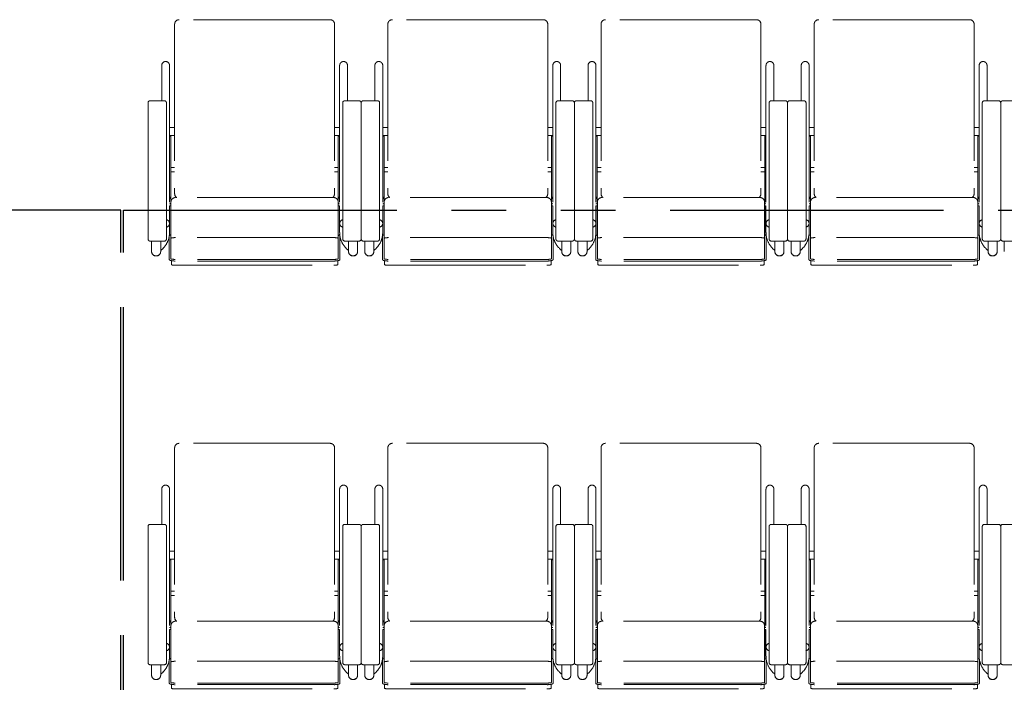
# Model space of a CAD drawing. Units: millimetres. Extents: x 47832 to 111513, y -1467 to 77402.
# Drawn here: x 71982 to 74384, y 12024 to 13685 of the extents above; entities that cross this region are included whole.
import ezdxf

# ---------------------------------------------------------------- set-up
doc = ezdxf.new("R2010")
doc.units = ezdxf.units.MM
doc.header["$LTSCALE"] = 21
doc.linetypes.add('PHANTOM', pattern=[63.5, 31.75, -6.35, 6.35, -6.35, 6.35, -6.35])
doc.layers.add('S_Kenchiku0', color=254, linetype='Continuous', lineweight=5)
doc.layers.add('S_Kenchiku1', color=7, linetype='Continuous', lineweight=20)

# ---------------------------------------------------------------- blocks, each defined once
blk = doc.blocks.new('CAPA2000席')
at = {"color": 0, "linetype": 'ByBlock', "lineweight": 18, "ltscale": 0.5}
for p, q in [((11165, 5864.2), (11165, 5450.2)), ((11544, 5875.2), (11176, 5875.2)), ((11555, 5864.2), (11555, 5450.2)), ((11685, 5864.2), (11685, 5450.2)), ((12064, 5875.2), (11696, 5875.2)), ((12075, 5864.2), (12075, 5450.2)), ((12205, 5864.2), (12205, 5450.2)), ((12584, 5875.2), (12216, 5875.2)), ((12595, 5864.2), (12595, 5450.2)), ((12725, 5864.2), (12725, 5450.2)), ((13104, 5875.2), (12736, 5875.2)), ((13115, 5864.2), (13115, 5450.2)), ((11133.5, 5763.5), (11133.5, 5677.3)), ((11152.6, 5763.5), (11152.6, 5356.3)), ((11567.4, 5763.5), (11567.4, 5356.3)), ((11586.5, 5763.5), (11586.5, 5677.3)), ((11653.5, 5763.5), (11653.5, 5677.3)), ((11672.6, 5763.5), (11672.6, 5356.3)), ((12087.4, 5763.5), (12087.4, 5356.3)), ((12106.5, 5763.5), (12106.5, 5677.3)), ((12173.5, 5763.5), (12173.5, 5677.3)), ((12192.6, 5763.5), (12192.6, 5356.3)), ((12607.4, 5763.5), (12607.4, 5356.3)), ((12626.5, 5763.5), (12626.5, 5677.3)), ((12693.5, 5763.5), (12693.5, 5677.3)), ((12712.6, 5763.5), (12712.6, 5356.3)), ((13127.4, 5763.5), (13127.4, 5356.3)), ((13146.5, 5763.5), (13146.5, 5677.3)), ((11100, 5672.3), (11100, 5339.9)), ((11140, 5677.3), (11105, 5677.3)), ((11145, 5339.9), (11145, 5672.3)), ((11575, 5339.9), (11575, 5672.3)), ((11580, 5677.3), (11615, 5677.3)), ((11620, 5672.3), (11620, 5339.9)), ((11620, 5672.3), (11620, 5339.9)), ((11660, 5677.3), (11625, 5677.3)), ((11665, 5339.9), (11665, 5672.3)), ((12095, 5339.9), (12095, 5672.3)), ((12100, 5677.3), (12135, 5677.3)), ((12140, 5672.3), (12140, 5339.9)), ((12140, 5672.3), (12140, 5339.9)), ((12180, 5677.3), (12145, 5677.3)), ((12185, 5339.9), (12185, 5672.3)), ((12615, 5339.9), (12615, 5672.3)), ((12620, 5677.3), (12655, 5677.3)), ((12660, 5672.3), (12660, 5339.9)), ((12660, 5672.3), (12660, 5339.9)), ((12700, 5677.3), (12665, 5677.3)), ((12705, 5339.9), (12705, 5672.3)), ((13135, 5339.9), (13135, 5672.3)), ((13140, 5677.3), (13175, 5677.3)), ((13180, 5672.3), (13180, 5339.9)), ((13180, 5672.3), (13180, 5339.9)), ((13220, 5677.3), (13185, 5677.3)), ((11165, 5611.7), (11152.6, 5611.7)), ((11555, 5611.7), (11567.4, 5611.7)), ((11685, 5611.7), (11672.6, 5611.7)), ((12075, 5611.7), (12087.4, 5611.7)), ((12205, 5611.7), (12192.6, 5611.7)), ((12595, 5611.7), (12607.4, 5611.7)), ((12725, 5611.7), (12712.6, 5611.7)), ((13115, 5611.7), (13127.4, 5611.7)), ((11165, 5592.6), (11152.6, 5592.6)), ((11152.6, 5590.8), (11155.8, 5590.8)), ((11155.8, 5590.8), (11155.8, 5428.5)), ((11555, 5592.6), (11567.4, 5592.6)), ((11567.4, 5590.8), (11564.2, 5590.8)), ((11564.2, 5590.8), (11564.2, 5428.5)), ((11685, 5592.6), (11672.6, 5592.6)), ((11672.6, 5590.8), (11675.8, 5590.8)), ((11675.8, 5590.8), (11675.8, 5428.5)), ((12075, 5592.6), (12087.4, 5592.6)), ((12087.4, 5590.8), (12084.2, 5590.8)), ((12084.2, 5590.8), (12084.2, 5428.5)), ((12205, 5592.6), (12192.6, 5592.6)), ((12192.6, 5590.8), (12195.8, 5590.8)), ((12195.8, 5590.8), (12195.8, 5428.5)), ((12595, 5592.6), (12607.4, 5592.6)), ((12607.4, 5590.8), (12604.2, 5590.8)), ((12604.2, 5590.8), (12604.2, 5428.5)), ((12725, 5592.6), (12712.6, 5592.6)), ((12712.6, 5590.8), (12715.8, 5590.8)), ((12715.8, 5590.8), (12715.8, 5428.5)), ((13115, 5592.6), (13127.4, 5592.6)), ((13127.4, 5590.8), (13124.2, 5590.8)), ((13124.2, 5590.8), (13124.2, 5428.5)), ((11165, 5514.1), (11155.8, 5514.1)), ((11155.8, 5504.1), (11165, 5504.1)), ((11555, 5514.1), (11564.2, 5514.1)), ((11564.2, 5504.1), (11555, 5504.1)), ((11685, 5514.1), (11675.8, 5514.1)), ((11675.8, 5504.1), (11685, 5504.1)), ((12075, 5514.1), (12084.2, 5514.1)), ((12084.2, 5504.1), (12075, 5504.1)), ((12205, 5514.1), (12195.8, 5514.1)), ((12195.8, 5504.1), (12205, 5504.1)), ((12595, 5514.1), (12604.2, 5514.1)), ((12604.2, 5504.1), (12595, 5504.1)), ((12725, 5514.1), (12715.8, 5514.1)), ((12715.8, 5504.1), (12725, 5504.1)), ((13115, 5514.1), (13124.2, 5514.1)), ((13124.2, 5504.1), (13115, 5504.1)), ((11155.8, 5441.9), (11152.6, 5441.9)), ((11156, 5430), (11156, 5291.6)), ((11553, 5441), (11167, 5441)), ((11564, 5430), (11564, 5291.6)), ((11564.2, 5441.9), (11567.4, 5441.9)), ((11675.8, 5441.9), (11672.6, 5441.9)), ((11676, 5430), (11676, 5291.6)), ((12073, 5441), (11687, 5441)), ((12084, 5430), (12084, 5291.6)), ((12084.2, 5441.9), (12087.4, 5441.9)), ((12195.8, 5441.9), (12192.6, 5441.9)), ((12196, 5430), (12196, 5291.6)), ((12593, 5441), (12207, 5441)), ((12604, 5430), (12604, 5291.6)), ((12604.2, 5441.9), (12607.4, 5441.9)), ((12715.8, 5441.9), (12712.6, 5441.9)), ((12716, 5430), (12716, 5291.6)), ((13113, 5441), (12727, 5441)), ((13124, 5430), (13124, 5291.6)), ((13124.2, 5441.9), (13127.4, 5441.9)), ((11155.8, 5420.6), (11152.6, 5420.6)), ((11152.6, 5420.6), (11152.6, 5355.5)), ((11155.8, 5351.8), (11155.8, 5420.6)), ((11564.2, 5351.8), (11564.2, 5420.6)), ((11564.2, 5420.6), (11567.4, 5420.6)), ((11567.4, 5420.6), (11567.4, 5355.5)), ((11675.8, 5420.6), (11672.6, 5420.6)), ((11672.6, 5420.6), (11672.6, 5355.5)), ((11675.8, 5351.8), (11675.8, 5420.6)), ((12084.2, 5351.8), (12084.2, 5420.6)), ((12084.2, 5420.6), (12087.4, 5420.6)), ((12087.4, 5420.6), (12087.4, 5355.5)), ((12195.8, 5420.6), (12192.6, 5420.6)), ((12192.6, 5420.6), (12192.6, 5355.5)), ((12195.8, 5351.8), (12195.8, 5420.6)), ((12604.2, 5351.8), (12604.2, 5420.6)), ((12604.2, 5420.6), (12607.4, 5420.6)), ((12607.4, 5420.6), (12607.4, 5355.5)), ((12715.8, 5420.6), (12712.6, 5420.6)), ((12712.6, 5420.6), (12712.6, 5355.5)), ((12715.8, 5351.8), (12715.8, 5420.6)), ((13124.2, 5351.8), (13124.2, 5420.6)), ((13124.2, 5420.6), (13127.4, 5420.6)), ((13127.4, 5420.6), (13127.4, 5355.5)), ((11156, 5398.6), (11155.8, 5398.6)), ((11564, 5398.6), (11564.2, 5398.6)), ((11676, 5398.6), (11675.8, 5398.6)), ((12084, 5398.6), (12084.2, 5398.6)), ((12196, 5398.6), (12195.8, 5398.6)), ((12604, 5398.6), (12604.2, 5398.6)), ((12716, 5398.6), (12715.8, 5398.6)), ((13124, 5398.6), (13124.2, 5398.6)), ((11105, 5334.9), (11140, 5334.9)), ((11108.7, 5334.9), (11108.7, 5309.3)), ((11130.9, 5334.9), (11130.9, 5309.3)), ((11152, 5347.4), (11152, 5289.6)), ((11156, 5351.8), (11155.8, 5351.8)), ((11155.8, 5348.7), (11156, 5348.7)), ((11553, 5343.2), (11167, 5343.2)), ((11564, 5351.8), (11564.2, 5351.8)), ((11564.2, 5348.7), (11564, 5348.7)), ((11568, 5347.4), (11568, 5289.6)), ((11615, 5334.9), (11580, 5334.9)), ((11589.1, 5334.9), (11589.1, 5309.3)), ((11611.3, 5334.9), (11611.3, 5309.3)), ((11625, 5334.9), (11660, 5334.9)), ((11628.7, 5334.9), (11628.7, 5309.3)), ((11650.9, 5334.9), (11650.9, 5309.3)), ((11672, 5347.4), (11672, 5289.6)), ((11676, 5351.8), (11675.8, 5351.8)), ((11675.8, 5348.7), (11676, 5348.7)), ((12073, 5343.2), (11687, 5343.2)), ((12084, 5351.8), (12084.2, 5351.8)), ((12084.2, 5348.7), (12084, 5348.7)), ((12088, 5347.4), (12088, 5289.6)), ((12135, 5334.9), (12100, 5334.9)), ((12109.1, 5334.9), (12109.1, 5309.3)), ((12131.3, 5334.9), (12131.3, 5309.3)), ((12145, 5334.9), (12180, 5334.9)), ((12148.7, 5334.9), (12148.7, 5309.3)), ((12170.9, 5334.9), (12170.9, 5309.3)), ((12192, 5347.4), (12192, 5289.6)), ((12196, 5351.8), (12195.8, 5351.8)), ((12195.8, 5348.7), (12196, 5348.7)), ((12593, 5343.2), (12207, 5343.2)), ((12604, 5351.8), (12604.2, 5351.8)), ((12604.2, 5348.7), (12604, 5348.7)), ((12608, 5347.4), (12608, 5289.6)), ((12655, 5334.9), (12620, 5334.9)), ((12629.1, 5334.9), (12629.1, 5309.3)), ((12651.3, 5334.9), (12651.3, 5309.3)), ((12665, 5334.9), (12700, 5334.9)), ((12668.7, 5334.9), (12668.7, 5309.3)), ((12690.9, 5334.9), (12690.9, 5309.3)), ((12712, 5347.4), (12712, 5289.6)), ((12716, 5351.8), (12715.8, 5351.8)), ((12715.8, 5348.7), (12716, 5348.7)), ((13113, 5343.2), (12727, 5343.2)), ((13124, 5351.8), (13124.2, 5351.8)), ((13124.2, 5348.7), (13124, 5348.7)), ((13128, 5347.4), (13128, 5289.6)), ((13175, 5334.9), (13140, 5334.9)), ((13149.1, 5334.9), (13149.1, 5309.3)), ((13171.3, 5334.9), (13171.3, 5309.3)), ((13185, 5334.9), (13220, 5334.9)), ((13188.7, 5334.9), (13188.7, 5309.3)), ((11130.9, 5313.4), (11132, 5312.3)), ((11136.6, 5316.9), (11132, 5312.3)), ((11583.4, 5316.9), (11588, 5312.3)), ((11589.1, 5313.4), (11588, 5312.3)), ((11650.9, 5313.4), (11652, 5312.3)), ((11656.6, 5316.9), (11652, 5312.3)), ((12103.4, 5316.9), (12108, 5312.3)), ((12109.1, 5313.4), (12108, 5312.3)), ((12170.9, 5313.4), (12172, 5312.3)), ((12176.6, 5316.9), (12172, 5312.3)), ((12623.4, 5316.9), (12628, 5312.3)), ((12629.1, 5313.4), (12628, 5312.3)), ((12690.9, 5313.4), (12692, 5312.3)), ((12696.6, 5316.9), (12692, 5312.3)), ((13143.4, 5316.9), (13148, 5312.3)), ((13149.1, 5313.4), (13148, 5312.3)), ((11157, 5287), (11157, 5277.2)), ((11554, 5290.1), (11166, 5290.1)), ((11554, 5286.1), (11166, 5286.1)), ((11563, 5287), (11563, 5277.2)), ((11677, 5287), (11677, 5277.2)), ((12074, 5290.1), (11686, 5290.1)), ((12074, 5286.1), (11686, 5286.1)), ((12083, 5287), (12083, 5277.2)), ((12197, 5287), (12197, 5277.2)), ((12594, 5290.1), (12206, 5290.1)), ((12594, 5286.1), (12206, 5286.1)), ((12603, 5287), (12603, 5277.2)), ((12717, 5287), (12717, 5277.2)), ((13114, 5290.1), (12726, 5290.1)), ((13114, 5286.1), (12726, 5286.1)), ((13123, 5287), (13123, 5277.2)), ((11167, 5276), (11553, 5276)), ((11687, 5276), (12073, 5276)), ((12207, 5276), (12593, 5276)), ((12727, 5276), (13113, 5276))]:
    blk.add_line(p, q, dxfattribs=at)
for centre, radius, start, end in [((11176, 5864.2), 11, 90, 180), ((11544, 5864.2), 11, 0, 90), ((11696, 5864.2), 11, 90, 180), ((12064, 5864.2), 11, 0, 90), ((12216, 5864.2), 11, 90, 180), ((12584, 5864.2), 11, 0, 90), ((12736, 5864.2), 11, 90, 180), ((13104, 5864.2), 11, 0, 90), ((11143, 5763.5), 9.55, 0, 180), ((11577, 5763.5), 9.55, 0, 180), ((11663, 5763.5), 9.55, 0, 180), ((12097, 5763.5), 9.55, 0, 180), ((12183, 5763.5), 9.55, 0, 180), ((12617, 5763.5), 9.55, 0, 180), ((12703, 5763.5), 9.55, 0, 180), ((13137, 5763.5), 9.55, 0, 180), ((11105, 5672.3), 5, 90, 180), ((11140, 5672.3), 5, 0, 90), ((11580, 5672.3), 5, 90, 180), ((11615, 5672.3), 5, 0, 90), ((11625, 5672.3), 5, 90, 180), ((11660, 5672.3), 5, 0, 90), ((12100, 5672.3), 5, 90, 180), ((12135, 5672.3), 5, 0, 90), ((12145, 5672.3), 5, 90, 180), ((12180, 5672.3), 5, 0, 90), ((12620, 5672.3), 5, 90, 180), ((12655, 5672.3), 5, 0, 90), ((12665, 5672.3), 5, 90, 180), ((12700, 5672.3), 5, 0, 90), ((13140, 5672.3), 5, 90, 180), ((13175, 5672.3), 5, 0, 90), ((13185, 5672.3), 5, 90, 180), ((11167, 5430), 11, 90, 180), ((11176, 5450.2), 11, 180, 236.8727), ((11544, 5450.2), 11, 303.1273, 0), ((11553, 5430), 11, 0, 90), ((11687, 5430), 11, 90, 180), ((11696, 5450.2), 11, 180, 236.8727), ((12064, 5450.2), 11, 303.1273, 0), ((12073, 5430), 11, 0, 90), ((12207, 5430), 11, 90, 180), ((12216, 5450.2), 11, 180, 236.8727), ((12584, 5450.2), 11, 303.1273, 0), ((12593, 5430), 11, 0, 90), ((12727, 5430), 11, 90, 180), ((12736, 5450.2), 11, 180, 236.8727), ((13104, 5450.2), 11, 303.1273, 0), ((13113, 5430), 11, 0, 90), ((11105, 5339.9), 5, 180, 270), ((11098, 5355.5), 54.5, 315, 0), ((11140, 5339.9), 5, 270, 0), ((11622, 5355.5), 54.5, 180, 225), ((11580, 5339.9), 5, 180, 270), ((11615, 5339.9), 5, 270, 0), ((11625, 5339.9), 5, 180, 270), ((11618, 5355.5), 54.5, 315, 0), ((11660, 5339.9), 5, 270, 0), ((12142, 5355.5), 54.5, 180, 225), ((12100, 5339.9), 5, 180, 270), ((12135, 5339.9), 5, 270, 0), ((12145, 5339.9), 5, 180, 270), ((12138, 5355.5), 54.5, 315, 0), ((12180, 5339.9), 5, 270, 0), ((12662, 5355.5), 54.5, 180, 225), ((12620, 5339.9), 5, 180, 270), ((12655, 5339.9), 5, 270, 0), ((12665, 5339.9), 5, 180, 270), ((12658, 5355.5), 54.5, 315, 0), ((12700, 5339.9), 5, 270, 0), ((13182, 5355.5), 54.5, 180, 225), ((13140, 5339.9), 5, 180, 270), ((13175, 5339.9), 5, 270, 0), ((13185, 5339.9), 5, 180, 270)]:
    blk.add_arc(centre, radius, start, end, dxfattribs=at)
for centre, major_axis, ratio, start_param, end_param in [((11152.6, 5441.9), (3.2, 0), 0.953717, 4.712389, 6.283185), ((11152.6, 5428.5), (3.2, 0), 0.953717, 4.712389, 6.283185), ((11567.4, 5441.9), (-3.2, 0), 0.953717, 0, 1.570796), ((11567.4, 5428.5), (-3.2, 0), 0.953717, 0, 1.570796), ((11672.6, 5441.9), (3.2, 0), 0.953717, 4.712389, 6.283185), ((11672.6, 5428.5), (3.2, 0), 0.953717, 4.712389, 6.283185), ((12087.4, 5441.9), (-3.2, 0), 0.953717, 0, 1.570796), ((12087.4, 5428.5), (-3.2, 0), 0.953717, 0, 1.570796), ((12192.6, 5441.9), (3.2, 0), 0.953717, 4.712389, 6.283185), ((12192.6, 5428.5), (3.2, 0), 0.953717, 4.712389, 6.283185), ((12607.4, 5441.9), (-3.2, 0), 0.953717, 0, 1.570796), ((12607.4, 5428.5), (-3.2, 0), 0.953717, 0, 1.570796), ((12712.6, 5441.9), (3.2, 0), 0.953717, 4.712389, 6.283185), ((12712.6, 5428.5), (3.2, 0), 0.953717, 4.712389, 6.283185), ((13127.4, 5441.9), (-3.2, 0), 0.953717, 0, 1.570796), ((13127.4, 5428.5), (-3.2, 0), 0.953717, 0, 1.570796), ((11143, 5377.9), (-9.55, 0), 0.956305, 1.776431, 4.506754), ((11577, 5377.9), (-9.55, 0), 0.956305, 4.918024, 7.648347), ((11663, 5377.9), (-9.55, 0), 0.956305, 1.776431, 4.506754), ((12097, 5377.9), (-9.55, 0), 0.956305, 4.918024, 7.648347), ((12183, 5377.9), (-9.55, 0), 0.956305, 1.776431, 4.506754), ((12617, 5377.9), (-9.55, 0), 0.956305, 4.918024, 7.648347), ((12703, 5377.9), (-9.55, 0), 0.956305, 1.776431, 4.506754), ((13137, 5377.9), (-9.55, 0), 0.956305, 4.918024, 7.648347), ((11155.8, 5351.8), (3.2, 0), 0.956305, 3.141593, 4.712389), ((11167, 5341.5), (11, 0), 0.157867, 1.570796, 3.141593), ((11553, 5341.5), (-11, 0), 0.157867, 3.141593, 4.712389), ((11564.2, 5351.8), (-3.2, 0), 0.956305, 1.570796, 3.141593), ((11675.8, 5351.8), (3.2, 0), 0.956305, 3.141593, 4.712389), ((11687, 5341.5), (11, 0), 0.157867, 1.570796, 3.141593), ((12073, 5341.5), (-11, 0), 0.157867, 3.141593, 4.712389), ((12084.2, 5351.8), (-3.2, 0), 0.956305, 1.570796, 3.141593), ((12195.8, 5351.8), (3.2, 0), 0.956305, 3.141593, 4.712389), ((12207, 5341.5), (11, 0), 0.157867, 1.570796, 3.141593), ((12593, 5341.5), (-11, 0), 0.157867, 3.141593, 4.712389), ((12604.2, 5351.8), (-3.2, 0), 0.956305, 1.570796, 3.141593), ((12715.8, 5351.8), (3.2, 0), 0.956305, 3.141593, 4.712389), ((12727, 5341.5), (11, 0), 0.157867, 1.570796, 3.141593), ((13113, 5341.5), (-11, 0), 0.157867, 3.141593, 4.712389), ((13124.2, 5351.8), (-3.2, 0), 0.956305, 1.570796, 3.141593), ((11119.8, 5309.3), (11.1, 0), 0.953717, 3.141593, 6.283185), ((11600.2, 5309.3), (-11.1, 0), 0.953717, 0, 3.141593), ((11639.8, 5309.3), (11.1, 0), 0.953717, 3.141593, 6.283185), ((12120.2, 5309.3), (-11.1, 0), 0.953717, 0, 3.141593), ((12159.8, 5309.3), (11.1, 0), 0.953717, 3.141593, 6.283185), ((12640.2, 5309.3), (-11.1, 0), 0.953717, 0, 3.141593), ((12679.8, 5309.3), (11.1, 0), 0.953717, 3.141593, 6.283185), ((13160.2, 5309.3), (-11.1, 0), 0.953717, 0, 3.141593), ((11119.8, 5308.8), (10.9, 0), 0.953717, 3.456445, 5.968333), ((11166, 5289.6), (14, 0), 0.246764, 3.141593, 4.712389), ((11166, 5291.6), (10, 0), 0.143978, 3.141593, 4.712389), ((11554, 5291.6), (-10, 0), 0.143978, 1.570796, 3.141593), ((11554, 5289.6), (-14, 0), 0.246764, 1.570796, 3.141593), ((11600.2, 5308.8), (-10.9, 0), 0.953717, 0.314852, 2.82674), ((11639.8, 5308.8), (10.9, 0), 0.953717, 3.456445, 5.968333), ((11686, 5289.6), (14, 0), 0.246764, 3.141593, 4.712389), ((11686, 5291.6), (10, 0), 0.143978, 3.141593, 4.712389), ((12074, 5291.6), (-10, 0), 0.143978, 1.570796, 3.141593), ((12074, 5289.6), (-14, 0), 0.246764, 1.570796, 3.141593), ((12120.2, 5308.8), (-10.9, 0), 0.953717, 0.314852, 2.82674), ((12159.8, 5308.8), (10.9, 0), 0.953717, 3.456445, 5.968333), ((12206, 5289.6), (14, 0), 0.246764, 3.141593, 4.712389), ((12206, 5291.6), (10, 0), 0.143978, 3.141593, 4.712389), ((12594, 5291.6), (-10, 0), 0.143978, 1.570796, 3.141593), ((12594, 5289.6), (-14, 0), 0.246764, 1.570796, 3.141593), ((12640.2, 5308.8), (-10.9, 0), 0.953717, 0.314852, 2.82674), ((12679.8, 5308.8), (10.9, 0), 0.953717, 3.456445, 5.968333), ((12726, 5289.6), (14, 0), 0.246764, 3.141593, 4.712389), ((12726, 5291.6), (10, 0), 0.143978, 3.141593, 4.712389), ((13114, 5291.6), (-10, 0), 0.143978, 1.570796, 3.141593), ((13114, 5289.6), (-14, 0), 0.246764, 1.570796, 3.141593), ((13160.2, 5308.8), (-10.9, 0), 0.953717, 0.314852, 2.82674), ((11167, 5277.2), (10, 0), 0.121869, 3.141593, 4.712389), ((11553, 5277.2), (-10, 0), 0.121869, 1.570796, 3.141593), ((11687, 5277.2), (10, 0), 0.121869, 3.141593, 4.712389), ((12073, 5277.2), (-10, 0), 0.121869, 1.570796, 3.141593), ((12207, 5277.2), (10, 0), 0.121869, 3.141593, 4.712389), ((12593, 5277.2), (-10, 0), 0.121869, 1.570796, 3.141593), ((12727, 5277.2), (10, 0), 0.121869, 3.141593, 4.712389), ((13113, 5277.2), (-10, 0), 0.121869, 1.570796, 3.141593)]:
    blk.add_ellipse(centre, major_axis=major_axis, ratio=ratio, start_param=start_param, end_param=end_param, dxfattribs=at)
blk = doc.blocks.new('CAPA1300席')
at = {"color": 0, "linetype": 'ByBlock', "lineweight": 18, "ltscale": 0.5}
for p, q in [((11165, 4830.2), (11165, 4416.2)), ((11544, 4841.2), (11176, 4841.2)), ((11555, 4830.2), (11555, 4416.2)), ((11685, 4830.2), (11685, 4416.2)), ((12064, 4841.2), (11696, 4841.2)), ((12075, 4830.2), (12075, 4416.2)), ((12205, 4830.2), (12205, 4416.2)), ((12584, 4841.2), (12216, 4841.2)), ((12595, 4830.2), (12595, 4416.2)), ((12725, 4830.2), (12725, 4416.2)), ((13104, 4841.2), (12736, 4841.2)), ((13115, 4830.2), (13115, 4416.2)), ((11133.5, 4729.6), (11133.5, 4643.3)), ((11152.6, 4729.6), (11152.6, 4322.3)), ((11567.4, 4729.6), (11567.4, 4322.3)), ((11586.5, 4729.6), (11586.5, 4643.3)), ((11653.5, 4729.6), (11653.5, 4643.3)), ((11672.6, 4729.6), (11672.6, 4322.3)), ((12087.4, 4729.6), (12087.4, 4322.3)), ((12106.5, 4729.6), (12106.5, 4643.3)), ((12173.5, 4729.6), (12173.5, 4643.3)), ((12192.6, 4729.6), (12192.6, 4322.3)), ((12607.4, 4729.6), (12607.4, 4322.3)), ((12626.5, 4729.6), (12626.5, 4643.3)), ((12693.5, 4729.6), (12693.5, 4643.3)), ((12712.6, 4729.6), (12712.6, 4322.3)), ((13127.4, 4729.6), (13127.4, 4322.3)), ((13146.5, 4729.6), (13146.5, 4643.3)), ((11100, 4638.3), (11100, 4305.9)), ((11140, 4643.3), (11105, 4643.3)), ((11145, 4305.9), (11145, 4638.3)), ((11575, 4305.9), (11575, 4638.3)), ((11580, 4643.3), (11615, 4643.3)), ((11620, 4638.3), (11620, 4305.9)), ((11620, 4638.3), (11620, 4305.9)), ((11660, 4643.3), (11625, 4643.3)), ((11665, 4305.9), (11665, 4638.3)), ((12095, 4305.9), (12095, 4638.3)), ((12100, 4643.3), (12135, 4643.3)), ((12140, 4638.3), (12140, 4305.9)), ((12140, 4638.3), (12140, 4305.9)), ((12180, 4643.3), (12145, 4643.3)), ((12185, 4305.9), (12185, 4638.3)), ((12615, 4305.9), (12615, 4638.3)), ((12620, 4643.3), (12655, 4643.3)), ((12660, 4638.3), (12660, 4305.9)), ((12660, 4638.3), (12660, 4305.9)), ((12700, 4643.3), (12665, 4643.3)), ((12705, 4305.9), (12705, 4638.3)), ((13135, 4305.9), (13135, 4638.3)), ((13140, 4643.3), (13175, 4643.3)), ((13180, 4638.3), (13180, 4305.9)), ((13180, 4638.3), (13180, 4305.9)), ((13220, 4643.3), (13185, 4643.3)), ((11165, 4577.8), (11152.6, 4577.8)), ((11555, 4577.8), (11567.4, 4577.8)), ((11685, 4577.8), (11672.6, 4577.8)), ((12075, 4577.8), (12087.4, 4577.8)), ((12205, 4577.8), (12192.6, 4577.8)), ((12595, 4577.8), (12607.4, 4577.8)), ((12725, 4577.8), (12712.6, 4577.8)), ((13115, 4577.8), (13127.4, 4577.8)), ((11165, 4558.7), (11152.6, 4558.7)), ((11152.6, 4556.8), (11155.8, 4556.8)), ((11155.8, 4556.8), (11155.8, 4394.5)), ((11555, 4558.7), (11567.4, 4558.7)), ((11567.4, 4556.8), (11564.2, 4556.8)), ((11564.2, 4556.8), (11564.2, 4394.5)), ((11685, 4558.7), (11672.6, 4558.7)), ((11672.6, 4556.8), (11675.8, 4556.8)), ((11675.8, 4556.8), (11675.8, 4394.5)), ((12075, 4558.7), (12087.4, 4558.7)), ((12087.4, 4556.8), (12084.2, 4556.8)), ((12084.2, 4556.8), (12084.2, 4394.5)), ((12205, 4558.7), (12192.6, 4558.7)), ((12192.6, 4556.8), (12195.8, 4556.8)), ((12195.8, 4556.8), (12195.8, 4394.5)), ((12595, 4558.7), (12607.4, 4558.7)), ((12607.4, 4556.8), (12604.2, 4556.8)), ((12604.2, 4556.8), (12604.2, 4394.5)), ((12725, 4558.7), (12712.6, 4558.7)), ((12712.6, 4556.8), (12715.8, 4556.8)), ((12715.8, 4556.8), (12715.8, 4394.5)), ((13115, 4558.7), (13127.4, 4558.7)), ((13127.4, 4556.8), (13124.2, 4556.8)), ((13124.2, 4556.8), (13124.2, 4394.5)), ((11165, 4480.1), (11155.8, 4480.1)), ((11155.8, 4470.1), (11165, 4470.1)), ((11555, 4480.1), (11564.2, 4480.1)), ((11564.2, 4470.1), (11555, 4470.1)), ((11685, 4480.1), (11675.8, 4480.1)), ((11675.8, 4470.1), (11685, 4470.1)), ((12075, 4480.1), (12084.2, 4480.1)), ((12084.2, 4470.1), (12075, 4470.1)), ((12205, 4480.1), (12195.8, 4480.1)), ((12195.8, 4470.1), (12205, 4470.1)), ((12595, 4480.1), (12604.2, 4480.1)), ((12604.2, 4470.1), (12595, 4470.1)), ((12725, 4480.1), (12715.8, 4480.1)), ((12715.8, 4470.1), (12725, 4470.1)), ((13115, 4480.1), (13124.2, 4480.1)), ((13124.2, 4470.1), (13115, 4470.1)), ((11155.8, 4408), (11152.6, 4408)), ((11156, 4396), (11156, 4257.6)), ((11553, 4407), (11167, 4407)), ((11564, 4396), (11564, 4257.6)), ((11564.2, 4408), (11567.4, 4408)), ((11675.8, 4408), (11672.6, 4408)), ((11676, 4396), (11676, 4257.6)), ((12073, 4407), (11687, 4407)), ((12084, 4396), (12084, 4257.6)), ((12084.2, 4408), (12087.4, 4408)), ((12195.8, 4408), (12192.6, 4408)), ((12196, 4396), (12196, 4257.6)), ((12593, 4407), (12207, 4407)), ((12604, 4396), (12604, 4257.6)), ((12604.2, 4408), (12607.4, 4408)), ((12715.8, 4408), (12712.6, 4408)), ((12716, 4396), (12716, 4257.6)), ((13113, 4407), (12727, 4407)), ((13124, 4396), (13124, 4257.6)), ((13124.2, 4408), (13127.4, 4408)), ((11155.8, 4386.6), (11152.6, 4386.6)), ((11152.6, 4386.6), (11152.6, 4321.5)), ((11155.8, 4317.8), (11155.8, 4386.6)), ((11564.2, 4317.8), (11564.2, 4386.6)), ((11564.2, 4386.6), (11567.4, 4386.6)), ((11567.4, 4386.6), (11567.4, 4321.5)), ((11675.8, 4386.6), (11672.6, 4386.6)), ((11672.6, 4386.6), (11672.6, 4321.5)), ((11675.8, 4317.8), (11675.8, 4386.6)), ((12084.2, 4317.8), (12084.2, 4386.6)), ((12084.2, 4386.6), (12087.4, 4386.6)), ((12087.4, 4386.6), (12087.4, 4321.5)), ((12195.8, 4386.6), (12192.6, 4386.6)), ((12192.6, 4386.6), (12192.6, 4321.5)), ((12195.8, 4317.8), (12195.8, 4386.6)), ((12604.2, 4317.8), (12604.2, 4386.6)), ((12604.2, 4386.6), (12607.4, 4386.6)), ((12607.4, 4386.6), (12607.4, 4321.5)), ((12715.8, 4386.6), (12712.6, 4386.6)), ((12712.6, 4386.6), (12712.6, 4321.5)), ((12715.8, 4317.8), (12715.8, 4386.6)), ((13124.2, 4317.8), (13124.2, 4386.6)), ((13124.2, 4386.6), (13127.4, 4386.6)), ((13127.4, 4386.6), (13127.4, 4321.5)), ((11156, 4364.6), (11155.8, 4364.6)), ((11564, 4364.6), (11564.2, 4364.6)), ((11676, 4364.6), (11675.8, 4364.6)), ((12084, 4364.6), (12084.2, 4364.6)), ((12196, 4364.6), (12195.8, 4364.6)), ((12604, 4364.6), (12604.2, 4364.6)), ((12716, 4364.6), (12715.8, 4364.6)), ((13124, 4364.6), (13124.2, 4364.6)), ((11105, 4300.9), (11140, 4300.9)), ((11108.7, 4300.9), (11108.7, 4275.3)), ((11130.9, 4300.9), (11130.9, 4275.3)), ((11152, 4313.4), (11152, 4255.6)), ((11156, 4317.8), (11155.8, 4317.8)), ((11155.8, 4314.8), (11156, 4314.8)), ((11553, 4309.2), (11167, 4309.2)), ((11564, 4317.8), (11564.2, 4317.8)), ((11564.2, 4314.8), (11564, 4314.8)), ((11568, 4313.4), (11568, 4255.6)), ((11615, 4300.9), (11580, 4300.9)), ((11589.1, 4300.9), (11589.1, 4275.3)), ((11611.3, 4300.9), (11611.3, 4275.3)), ((11625, 4300.9), (11660, 4300.9)), ((11628.7, 4300.9), (11628.7, 4275.3)), ((11650.9, 4300.9), (11650.9, 4275.3)), ((11672, 4313.4), (11672, 4255.6)), ((11676, 4317.8), (11675.8, 4317.8)), ((11675.8, 4314.8), (11676, 4314.8)), ((12073, 4309.2), (11687, 4309.2)), ((12084, 4317.8), (12084.2, 4317.8)), ((12084.2, 4314.8), (12084, 4314.8)), ((12088, 4313.4), (12088, 4255.6)), ((12135, 4300.9), (12100, 4300.9)), ((12109.1, 4300.9), (12109.1, 4275.3)), ((12131.3, 4300.9), (12131.3, 4275.3)), ((12145, 4300.9), (12180, 4300.9)), ((12148.7, 4300.9), (12148.7, 4275.3)), ((12170.9, 4300.9), (12170.9, 4275.3)), ((12192, 4313.4), (12192, 4255.6)), ((12196, 4317.8), (12195.8, 4317.8)), ((12195.8, 4314.8), (12196, 4314.8)), ((12593, 4309.2), (12207, 4309.2)), ((12604, 4317.8), (12604.2, 4317.8)), ((12604.2, 4314.8), (12604, 4314.8)), ((12608, 4313.4), (12608, 4255.6)), ((12655, 4300.9), (12620, 4300.9)), ((12629.1, 4300.9), (12629.1, 4275.3)), ((12651.3, 4300.9), (12651.3, 4275.3)), ((12665, 4300.9), (12700, 4300.9)), ((12668.7, 4300.9), (12668.7, 4275.3)), ((12690.9, 4300.9), (12690.9, 4275.3)), ((12712, 4313.4), (12712, 4255.6)), ((12716, 4317.8), (12715.8, 4317.8)), ((12715.8, 4314.8), (12716, 4314.8)), ((13113, 4309.2), (12727, 4309.2)), ((13124, 4317.8), (13124.2, 4317.8)), ((13124.2, 4314.8), (13124, 4314.8)), ((13128, 4313.4), (13128, 4255.6)), ((13175, 4300.9), (13140, 4300.9)), ((13149.1, 4300.9), (13149.1, 4275.3)), ((13171.3, 4300.9), (13171.3, 4275.3)), ((13185, 4300.9), (13220, 4300.9)), ((11130.9, 4279.4), (11132, 4278.3)), ((11136.6, 4282.9), (11132, 4278.3)), ((11583.4, 4282.9), (11588, 4278.3)), ((11589.1, 4279.4), (11588, 4278.3)), ((11650.9, 4279.4), (11652, 4278.3)), ((11656.6, 4282.9), (11652, 4278.3)), ((12103.4, 4282.9), (12108, 4278.3)), ((12109.1, 4279.4), (12108, 4278.3)), ((12170.9, 4279.4), (12172, 4278.3)), ((12176.6, 4282.9), (12172, 4278.3)), ((12623.4, 4282.9), (12628, 4278.3)), ((12629.1, 4279.4), (12628, 4278.3)), ((12690.9, 4279.4), (12692, 4278.3)), ((12696.6, 4282.9), (12692, 4278.3)), ((13143.4, 4282.9), (13148, 4278.3)), ((13149.1, 4279.4), (13148, 4278.3)), ((11157, 4253), (11157, 4243.2)), ((11554, 4256.2), (11166, 4256.2)), ((11554, 4252.2), (11166, 4252.2)), ((11563, 4253), (11563, 4243.2)), ((11677, 4253), (11677, 4243.2)), ((12074, 4256.2), (11686, 4256.2)), ((12074, 4252.2), (11686, 4252.2)), ((12083, 4253), (12083, 4243.2)), ((12197, 4253), (12197, 4243.2)), ((12594, 4256.2), (12206, 4256.2)), ((12594, 4252.2), (12206, 4252.2)), ((12603, 4253), (12603, 4243.2)), ((12717, 4253), (12717, 4243.2)), ((13114, 4256.2), (12726, 4256.2)), ((13114, 4252.2), (12726, 4252.2)), ((13123, 4253), (13123, 4243.2)), ((11167, 4242), (11553, 4242)), ((11687, 4242), (12073, 4242)), ((12207, 4242), (12593, 4242)), ((12727, 4242), (13113, 4242))]:
    blk.add_line(p, q, dxfattribs=at)
for centre, radius, start, end in [((11176, 4830.2), 11, 90, 180), ((11544, 4830.2), 11, 0, 90), ((11696, 4830.2), 11, 90, 180), ((12064, 4830.2), 11, 0, 90), ((12216, 4830.2), 11, 90, 180), ((12584, 4830.2), 11, 0, 90), ((12736, 4830.2), 11, 90, 180), ((13104, 4830.2), 11, 0, 90), ((11143, 4729.6), 9.55, 0, 180), ((11577, 4729.6), 9.55, 0, 180), ((11663, 4729.6), 9.55, 0, 180), ((12097, 4729.6), 9.55, 0, 180), ((12183, 4729.6), 9.55, 0, 180), ((12617, 4729.6), 9.55, 0, 180), ((12703, 4729.6), 9.55, 0, 180), ((13137, 4729.6), 9.55, 0, 180), ((11105, 4638.3), 5, 90, 180), ((11140, 4638.3), 5, 0, 90), ((11580, 4638.3), 5, 90, 180), ((11615, 4638.3), 5, 0, 90), ((11625, 4638.3), 5, 90, 180), ((11660, 4638.3), 5, 0, 90), ((12100, 4638.3), 5, 90, 180), ((12135, 4638.3), 5, 0, 90), ((12145, 4638.3), 5, 90, 180), ((12180, 4638.3), 5, 0, 90), ((12620, 4638.3), 5, 90, 180), ((12655, 4638.3), 5, 0, 90), ((12665, 4638.3), 5, 90, 180), ((12700, 4638.3), 5, 0, 90), ((13140, 4638.3), 5, 90, 180), ((13175, 4638.3), 5, 0, 90), ((13185, 4638.3), 5, 90, 180), ((11167, 4396), 11, 90, 180), ((11176, 4416.2), 11, 180, 236.8727), ((11544, 4416.2), 11, 303.1273, 0), ((11553, 4396), 11, 0, 90), ((11687, 4396), 11, 90, 180), ((11696, 4416.2), 11, 180, 236.8727), ((12064, 4416.2), 11, 303.1273, 0), ((12073, 4396), 11, 0, 90), ((12207, 4396), 11, 90, 180), ((12216, 4416.2), 11, 180, 236.8727), ((12584, 4416.2), 11, 303.1273, 0), ((12593, 4396), 11, 0, 90), ((12727, 4396), 11, 90, 180), ((12736, 4416.2), 11, 180, 236.8727), ((13104, 4416.2), 11, 303.1273, 0), ((13113, 4396), 11, 0, 90), ((11105, 4305.9), 5, 180, 270), ((11098, 4321.5), 54.5, 315, 0), ((11140, 4305.9), 5, 270, 0), ((11622, 4321.5), 54.5, 180, 225), ((11580, 4305.9), 5, 180, 270), ((11615, 4305.9), 5, 270, 0), ((11625, 4305.9), 5, 180, 270), ((11618, 4321.5), 54.5, 315, 0), ((11660, 4305.9), 5, 270, 0), ((12142, 4321.5), 54.5, 180, 225), ((12100, 4305.9), 5, 180, 270), ((12135, 4305.9), 5, 270, 0), ((12145, 4305.9), 5, 180, 270), ((12138, 4321.5), 54.5, 315, 0), ((12180, 4305.9), 5, 270, 0), ((12662, 4321.5), 54.5, 180, 225), ((12620, 4305.9), 5, 180, 270), ((12655, 4305.9), 5, 270, 0), ((12665, 4305.9), 5, 180, 270), ((12658, 4321.5), 54.5, 315, 0), ((12700, 4305.9), 5, 270, 0), ((13182, 4321.5), 54.5, 180, 225), ((13140, 4305.9), 5, 180, 270), ((13175, 4305.9), 5, 270, 0), ((13185, 4305.9), 5, 180, 270)]:
    blk.add_arc(centre, radius, start, end, dxfattribs=at)
for centre, major_axis, ratio, start_param, end_param in [((11152.6, 4408), (3.2, 0), 0.953717, 4.712389, 6.283185), ((11567.4, 4408), (-3.2, 0), 0.953717, 0, 1.570796), ((11672.6, 4408), (3.2, 0), 0.953717, 4.712389, 6.283185), ((12087.4, 4408), (-3.2, 0), 0.953717, 0, 1.570796), ((12192.6, 4408), (3.2, 0), 0.953717, 4.712389, 6.283185), ((12607.4, 4408), (-3.2, 0), 0.953717, 0, 1.570796), ((12712.6, 4408), (3.2, 0), 0.953717, 4.712389, 6.283185), ((13127.4, 4408), (-3.2, 0), 0.953717, 0, 1.570796), ((11152.6, 4394.5), (3.2, 0), 0.953717, 4.712389, 6.283185), ((11567.4, 4394.5), (-3.2, 0), 0.953717, 0, 1.570796), ((11672.6, 4394.5), (3.2, 0), 0.953717, 4.712389, 6.283185), ((12087.4, 4394.5), (-3.2, 0), 0.953717, 0, 1.570796), ((12192.6, 4394.5), (3.2, 0), 0.953717, 4.712389, 6.283185), ((12607.4, 4394.5), (-3.2, 0), 0.953717, 0, 1.570796), ((12712.6, 4394.5), (3.2, 0), 0.953717, 4.712389, 6.283185), ((13127.4, 4394.5), (-3.2, 0), 0.953717, 0, 1.570796), ((11143, 4344), (-9.55, 0), 0.956305, 1.776431, 4.506754), ((11577, 4344), (-9.55, 0), 0.956305, 4.918024, 7.648347), ((11663, 4344), (-9.55, 0), 0.956305, 1.776431, 4.506754), ((12097, 4344), (-9.55, 0), 0.956305, 4.918024, 7.648347), ((12183, 4344), (-9.55, 0), 0.956305, 1.776431, 4.506754), ((12617, 4344), (-9.55, 0), 0.956305, 4.918024, 7.648347), ((12703, 4344), (-9.55, 0), 0.956305, 1.776431, 4.506754), ((13137, 4344), (-9.55, 0), 0.956305, 4.918024, 7.648347), ((11155.8, 4317.8), (3.2, 0), 0.956305, 3.141593, 4.712389), ((11167, 4307.5), (11, 0), 0.157867, 1.570796, 3.141593), ((11553, 4307.5), (-11, 0), 0.157867, 3.141593, 4.712389), ((11564.2, 4317.8), (-3.2, 0), 0.956305, 1.570796, 3.141593), ((11675.8, 4317.8), (3.2, 0), 0.956305, 3.141593, 4.712389), ((11687, 4307.5), (11, 0), 0.157867, 1.570796, 3.141593), ((12073, 4307.5), (-11, 0), 0.157867, 3.141593, 4.712389), ((12084.2, 4317.8), (-3.2, 0), 0.956305, 1.570796, 3.141593), ((12195.8, 4317.8), (3.2, 0), 0.956305, 3.141593, 4.712389), ((12207, 4307.5), (11, 0), 0.157867, 1.570796, 3.141593), ((12593, 4307.5), (-11, 0), 0.157867, 3.141593, 4.712389), ((12604.2, 4317.8), (-3.2, 0), 0.956305, 1.570796, 3.141593), ((12715.8, 4317.8), (3.2, 0), 0.956305, 3.141593, 4.712389), ((12727, 4307.5), (11, 0), 0.157867, 1.570796, 3.141593), ((13113, 4307.5), (-11, 0), 0.157867, 3.141593, 4.712389), ((13124.2, 4317.8), (-3.2, 0), 0.956305, 1.570796, 3.141593), ((11119.8, 4275.3), (11.1, 0), 0.953717, 3.141593, 6.283185), ((11600.2, 4275.3), (-11.1, 0), 0.953717, 0, 3.141593), ((11639.8, 4275.3), (11.1, 0), 0.953717, 3.141593, 6.283185), ((12120.2, 4275.3), (-11.1, 0), 0.953717, 0, 3.141593), ((12159.8, 4275.3), (11.1, 0), 0.953717, 3.141593, 6.283185), ((12640.2, 4275.3), (-11.1, 0), 0.953717, 0, 3.141593), ((12679.8, 4275.3), (11.1, 0), 0.953717, 3.141593, 6.283185), ((13160.2, 4275.3), (-11.1, 0), 0.953717, 0, 3.141593), ((11119.8, 4274.8), (10.9, 0), 0.953717, 3.456445, 5.968333), ((11166, 4255.6), (14, 0), 0.246764, 3.141593, 4.712389), ((11166, 4257.6), (10, 0), 0.143978, 3.141593, 4.712389), ((11554, 4257.6), (-10, 0), 0.143978, 1.570796, 3.141593), ((11554, 4255.6), (-14, 0), 0.246764, 1.570796, 3.141593), ((11600.2, 4274.8), (-10.9, 0), 0.953717, 0.314852, 2.82674), ((11639.8, 4274.8), (10.9, 0), 0.953717, 3.456445, 5.968333), ((11686, 4255.6), (14, 0), 0.246764, 3.141593, 4.712389), ((11686, 4257.6), (10, 0), 0.143978, 3.141593, 4.712389), ((12074, 4257.6), (-10, 0), 0.143978, 1.570796, 3.141593), ((12074, 4255.6), (-14, 0), 0.246764, 1.570796, 3.141593), ((12120.2, 4274.8), (-10.9, 0), 0.953717, 0.314852, 2.82674), ((12159.8, 4274.8), (10.9, 0), 0.953717, 3.456445, 5.968333), ((12206, 4255.6), (14, 0), 0.246764, 3.141593, 4.712389), ((12206, 4257.6), (10, 0), 0.143978, 3.141593, 4.712389), ((12594, 4257.6), (-10, 0), 0.143978, 1.570796, 3.141593), ((12594, 4255.6), (-14, 0), 0.246764, 1.570796, 3.141593), ((12640.2, 4274.8), (-10.9, 0), 0.953717, 0.314852, 2.82674), ((12679.8, 4274.8), (10.9, 0), 0.953717, 3.456445, 5.968333), ((12726, 4255.6), (14, 0), 0.246764, 3.141593, 4.712389), ((12726, 4257.6), (10, 0), 0.143978, 3.141593, 4.712389), ((13114, 4257.6), (-10, 0), 0.143978, 1.570796, 3.141593), ((13114, 4255.6), (-14, 0), 0.246764, 1.570796, 3.141593), ((13160.2, 4274.8), (-10.9, 0), 0.953717, 0.314852, 2.82674), ((11167, 4243.2), (10, 0), 0.121869, 3.141593, 4.712389), ((11553, 4243.2), (-10, 0), 0.121869, 1.570796, 3.141593), ((11687, 4243.2), (10, 0), 0.121869, 3.141593, 4.712389), ((12073, 4243.2), (-10, 0), 0.121869, 1.570796, 3.141593), ((12207, 4243.2), (10, 0), 0.121869, 3.141593, 4.712389), ((12593, 4243.2), (-10, 0), 0.121869, 1.570796, 3.141593), ((12727, 4243.2), (10, 0), 0.121869, 3.141593, 4.712389), ((13113, 4243.2), (-10, 0), 0.121869, 1.570796, 3.141593)]:
    blk.add_ellipse(centre, major_axis=major_axis, ratio=ratio, start_param=start_param, end_param=end_param, dxfattribs=at)

msp = doc.modelspace()

# ---------------------------------------------------------------- linework, layer by layer
at = {"layer": 'S_Kenchiku1', "color": 9, "linetype": 'PHANTOM', "lineweight": -2, "transparency": 33554516}
for points in [[(72228.807, 13219.729), (71340.807, 13219.729), (71340.807, 8315.729), (72228.807, 8315.729)], [(72234.807, 13219.729), (80154.807, 13219.729), (80154.807, 8315.729), (72234.807, 8315.729)]]:
    msp.add_lwpolyline(points, close=True, dxfattribs=at)

# ---------------------------------------------------------------- block references
at = {"layer": 'S_Kenchiku0', "color": 0, "linetype": 'PHANTOM'}
for name in ['CAPA2000席', 'CAPA1300席']:
    msp.add_blockref(name, (61194.807, 7809.729), dxfattribs=at)

doc.saveas('drawing.dxf')
